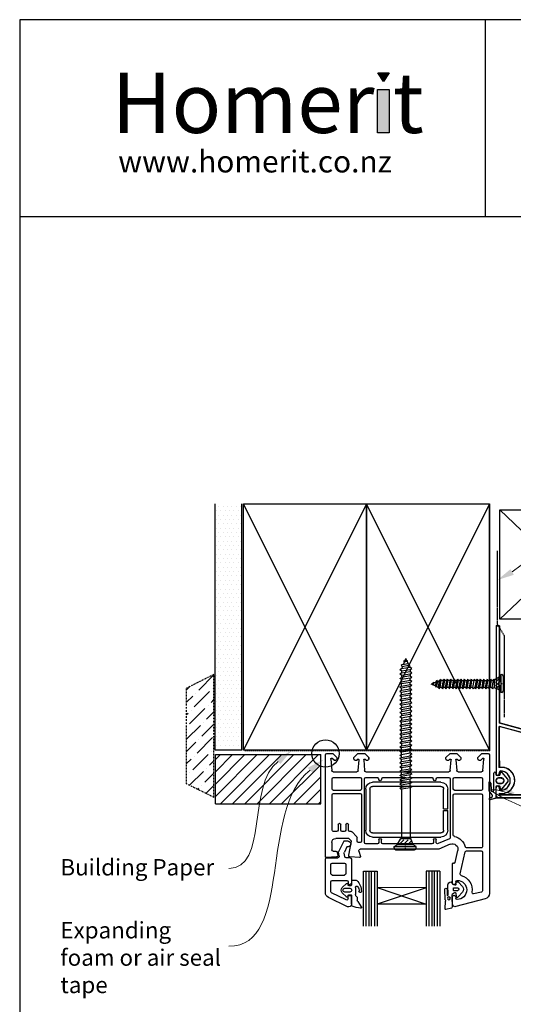
# Model space of a CAD drawing. Units: millimetres. Extents: x 491 to 4274, y 465 to 4314.
# Drawn here: x 2340 to 2520, y 1954 to 2314 of the extents above; entities that cross this region are included whole.
import ezdxf

# ---------------------------------------------------------------- set-up
doc = ezdxf.new("R2010")
doc.units = ezdxf.units.MM
doc.linetypes.add('DASHED', pattern=[0.75, 0.5, -0.25])
doc.linetypes.add('STRICHPUNKT', pattern=[1, 0.5, -0.25, 0, -0.25])
for name, color, linetype in [('Building', 1, 'Continuous'), ('DRAWING', 7, 'Continuous'), ('Homerit', 7, 'Continuous'), ('Homerit Annotation', 6, 'Continuous'), ('Homerit Flashing', 2, 'Continuous'), ('Homerit Installation', 3, 'Continuous'), ('Homerit Joinery', 7, 'Continuous')]:
    doc.layers.add(name, color=color, linetype=linetype)
doc.styles.add('ARIAL-BOLD', font='arialbd.ttf')
doc.styles.get("Standard").update_dxf_attribs({"font": 'arial.ttf'})

# ---------------------------------------------------------------- blocks, each defined once
blk = doc.blocks.new('Homerit H1 Flashing')
at = {"layer": 'Homerit Flashing', "color": 0}
for p, q in [((0, 63), (0, 8.89)), ((0, 63), (1.2, 63)), ((1.2, 63), (1.2, 42.45)), ((1.2, 42.45), (0.78, 41.85)), ((1.2, 41.24), (0.78, 41.85)), ((1.2, 41.24), (1.2, 27.41)), ((65, 10), (1.2, 27.41)), ((1.2, 11.18), (1.2, 26.16)), ((63.8, 9.09), (1.2, 26.16)), ((1.2, 13.61), (1.2, 11.04)), ((1.7, 11.18), (1.2, 11.18)), ((63.8, 1.2), (63.8, 9.09)), ((65, 10), (65, -5)), ((0, 0), (0, 3.79)), ((63.8, 0), (0, 0)), ((1.2, 1.7), (1.2, 1.2)), ((1.2, 1.2), (63.8, 1.2)), ((63.8, 0), (63.8, -5)), ((63.8, 0), (63.8, -5)), ((63.8, -5), (65, -5))]:
    blk.add_line(p, q, dxfattribs=at)
at = {"layer": 'Homerit Flashing', "color": 0, "linetype": 'Continuous'}
for p, q in [((1.2, 9.34), (1.2, 8.89)), ((1.2, 3.79), (1.2, 3.34))]:
    blk.add_line(p, q, dxfattribs=at)
at = {"layer": 'Homerit Flashing', "color": 0}
blk.add_arc((2.05, 6.41), 4.78, 259.7696, 94.1891, dxfattribs=at)
at = {"layer": 'Homerit Flashing', "color": 0, "linetype": 'Continuous'}
for centre, radius, start, end in [((0.6, 8.89), 0.6, 180, 0), ((1.7, 9.35), 0.5, 90, 180), ((1.7, 6.34), 3.5, 270, 90), ((0.6, 3.79), 0.6, 0, 180), ((1.7, 3.34), 0.5, 180, 270)]:
    blk.add_arc(centre, radius, start, end, dxfattribs=at)
blk = doc.blocks.new('PH_GRPBLK')
at = {"layer": 'DRAWING', "color": 0, "linetype": 'Continuous'}
blk.add_point((0, 0), dxfattribs=at)
blk = doc.blocks.new('Homerit H1 Flashing + Rubber')
at = {"layer": 'Homerit Flashing', "color": 0, "linetype": 'Continuous'}
for p, q in [((-64.36, 7.64), (-64.36, 10.92)), ((-62.56, 7.94), (-62.56, 14.09)), ((-61.86, 14.09), (-61.86, 13.64)), ((-61.56, 13.34), (-60.6, 13.34)), ((-59.86, 12.34), (-60.86, 12.34)), ((-60.31, 13.58), (-60.17, 14.21)), ((-59.65, 14.34), (-57.55, 11.86)), ((-57.55, 10.83), (-59.65, 8.35)), ((-63.18, 6.18), (-64.36, 7.64)), ((-63.76, 10.36), (-63.56, 7.94)), ((-61.86, 9.04), (-61.86, 6.18)), ((-60.6, 9.34), (-61.56, 9.34)), ((-60.86, 10.34), (-59.86, 10.34)), ((-60.17, 8.48), (-60.31, 9.11)), ((-64.18, 4.91), (-63.41, 5.27)), ((-61.51, 5.01), (-63.98, 4.35))]:
    blk.add_line(p, q, dxfattribs=at)
for centre, radius, start, end in [((-62.21, 14.09), 0.35, 0, 180), ((-59.88, 14.14), 0.3, 40.3588, 167.9994), ((-64.36, 10.32), 0.6, 3.9128, 90.0015), ((-61.56, 13.64), 0.3, 180, 270), ((-60.86, 11.34), 1, 90, 270), ((-60.6, 13.64), 0.3, 270, 347.9997), ((-59.86, 11.34), 1, 270, 90), ((-58.16, 11.34), 0.8, 319.6427, 40.3579), ((-63.06, 7.94), 0.5, 180, 0), ((-61.56, 9.04), 0.3, 90, 180), ((-60.6, 9.04), 0.3, 11.9976, 90), ((-59.88, 8.54), 0.3, 191.996, 319.6431), ((-64.06, 4.64), 0.3, 114.4699, 284.9964), ((-63.66, 5.81), 0.6, 294.4692, 37.5291), ((-60.86, 6.18), 1, 180, 234.3074), ((-61.56, 5.21), 0.2, 284.9956, 54.3072)]:
    blk.add_arc(centre, radius, start, end, dxfattribs=at)
at = {"layer": 'Homerit Flashing'}
blk.add_blockref('Homerit H1 Flashing', (-61.8, 5), dxfattribs=at)
at = {"layer": 'Homerit Flashing', "color": 0, "linetype": 'Continuous', "xscale": -1, "rotation": 90}
for p in [(-59.86, 12.34), (-59.86, 12.34), (-62.56, 7.94)]:
    blk.add_blockref('PH_GRPBLK', p, dxfattribs=at)
blk = doc.blocks.new('Head Cladding Brick Veneer')
at = {"layer": 'Building'}
for p, q in [((-19.5, 20), (22.5, 20)), ((-19.5, -20), (-19.5, 20)), ((-19.5, 20), (22.5, -20)), ((22.5, 20), (-19.5, -20)), ((22.5, -20), (22.5, 20)), ((23.17, -61.6), (23.17, 19.74)), ((38.16, 19.84), (38.17, -61.6)), ((22.5, -20), (-19.5, -20)), ((23.17, -61.6), (38.17, -61.6))]:
    blk.add_line(p, q, dxfattribs=at)
blk = doc.blocks.new('Homerit Screw 3')
at = {"layer": 'Homerit Installation'}
for p, q in [((-0.04, 68.01), (0.26, 68.77)), ((0.63, 67.99), (0.26, 68.77)), ((-1.31, 64.95), (-1.89, 64.59)), ((-0.91, 66.51), (-1.48, 66.16)), ((-0.91, 65.76), (-1.48, 66.16)), ((-0.94, 65.76), (-1.31, 64.94)), ((1.84, 65.49), (-1.31, 64.95)), ((-0.91, 66.51), (1.16, 66.93)), ((1.12, 66.16), (-0.91, 65.76)), ((0.09, 68.05), (-0.6, 67.73)), ((-0.21, 67.54), (-0.6, 67.73)), ((-0.58, 66.58), (-0.2, 67.53)), ((-0.21, 67.54), (0.98, 67.96)), ((0.09, 68.05), (0.98, 67.96)), ((1.16, 66.93), (0.72, 67.87)), ((1.12, 66.16), (1.74, 66.53)), ((1.16, 66.93), (1.74, 66.53)), ((1.44, 66.35), (1.88, 65.49)), ((2.42, 65.09), (1.84, 65.49)), ((1.84, 64.74), (2.42, 65.09)), ((-1.31, 64.19), (-1.89, 64.59)), ((-1.31, 63.38), (-1.89, 63.03)), ((-1.31, 62.63), (-1.89, 63.03)), ((-1.89, 61.46), (-1.31, 61.81)), ((-1.31, 61.06), (-1.89, 61.46)), ((-1.31, 64.19), (1.84, 64.74)), ((-1.31, 64.19), (-1.31, 63.38)), ((1.84, 63.92), (-1.31, 63.38)), ((-1.31, 62.63), (1.84, 63.17)), ((-1.31, 62.62), (-1.31, 61.81)), ((1.84, 62.36), (-1.31, 61.81)), ((1.84, 61.61), (-1.31, 61.06)), ((1.84, 64.73), (1.84, 63.92)), ((2.42, 63.52), (1.84, 63.92)), ((1.84, 63.17), (2.42, 63.52)), ((1.84, 63.17), (1.84, 62.36)), ((1.84, 62.36), (2.42, 61.96)), ((1.84, 61.61), (2.42, 61.96)), ((1.84, 60.8), (1.84, 61.61)), ((-1.89, 59.9), (-1.31, 60.25)), ((-1.89, 59.9), (-1.31, 59.5)), ((-1.89, 58.34), (-1.31, 58.69)), ((-1.89, 58.34), (-1.31, 57.94)), ((-1.31, 61.06), (-1.31, 60.25)), ((-1.31, 60.25), (1.84, 60.8)), ((1.84, 60.04), (-1.31, 59.5)), ((-1.31, 58.69), (-1.31, 59.5)), ((-1.31, 58.69), (1.84, 59.23)), ((1.84, 58.48), (-1.31, 57.94)), ((-1.31, 57.13), (-1.31, 57.94)), ((-1.31, 57.13), (1.84, 57.67)), ((2.42, 60.39), (1.84, 60.8)), ((2.42, 60.39), (1.84, 60.04)), ((1.84, 59.23), (1.84, 60.04)), ((2.42, 58.83), (1.84, 59.23)), ((2.42, 58.83), (1.84, 58.48)), ((1.84, 57.67), (1.84, 58.48)), ((2.42, 57.27), (1.84, 57.67)), ((-1.89, 56.78), (-1.31, 57.13)), ((-1.89, 56.78), (-1.31, 56.38)), ((-1.89, 55.22), (-1.31, 55.57)), ((-1.89, 55.22), (-1.31, 54.82)), ((-1.89, 53.65), (-1.31, 54.01)), ((1.84, 56.92), (-1.31, 56.38)), ((-1.31, 55.57), (-1.31, 56.38)), ((-1.31, 55.57), (1.84, 56.11)), ((1.84, 55.36), (-1.31, 54.82)), ((-1.31, 54.01), (-1.31, 54.82)), ((-1.31, 54.01), (1.84, 54.55)), ((2.42, 57.27), (1.84, 56.92)), ((1.84, 56.92), (1.84, 56.11)), ((2.42, 55.71), (1.84, 56.11)), ((2.42, 55.71), (1.84, 55.36)), ((1.84, 54.55), (1.84, 55.36)), ((2.42, 54.15), (1.84, 54.55)), ((2.42, 54.15), (1.84, 53.8)), ((-1.89, 53.65), (-1.31, 53.25)), ((-1.89, 52.09), (-1.31, 52.44)), ((-1.89, 52.09), (-1.31, 51.69)), ((-1.89, 50.53), (-1.31, 50.88)), ((-1.31, 50.13), (-1.89, 50.53)), ((1.84, 53.8), (-1.31, 53.25)), ((-1.31, 53.25), (-1.31, 52.44)), ((-1.31, 52.44), (1.84, 52.99)), ((1.84, 52.23), (-1.31, 51.69)), ((-1.31, 51.69), (-1.31, 50.88)), ((-1.31, 50.88), (1.84, 51.43)), ((-1.31, 50.13), (1.84, 50.67)), ((1.84, 53.8), (1.84, 52.99)), ((2.42, 52.59), (1.84, 52.99)), ((2.42, 52.59), (1.84, 52.23)), ((1.84, 51.43), (1.84, 52.23)), ((2.42, 51.02), (1.84, 51.43)), ((2.42, 51.02), (1.84, 50.67)), ((1.84, 50.67), (1.84, 49.86)), ((-1.31, 49.32), (-1.89, 48.96)), ((-1.31, 48.56), (-1.89, 48.96)), ((-1.89, 47.4), (-1.31, 47.75)), ((-1.31, 47), (-1.89, 47.4)), ((-1.31, 50.13), (-1.31, 49.32)), ((1.84, 49.86), (-1.31, 49.32)), ((-1.31, 48.56), (1.84, 49.11)), ((-1.31, 48.56), (-1.31, 47.75)), ((1.84, 48.29), (-1.31, 47.75)), ((1.84, 47.54), (-1.31, 47)), ((-1.31, 47), (-1.31, 46.19)), ((2.42, 49.46), (1.84, 49.86)), ((1.84, 49.11), (2.42, 49.46)), ((1.84, 49.1), (1.84, 48.29)), ((1.84, 48.29), (2.42, 47.89)), ((1.84, 47.54), (2.42, 47.89)), ((1.84, 46.73), (1.84, 47.54)), ((-1.89, 45.84), (-1.31, 46.19)), ((-1.89, 45.84), (-1.31, 45.44)), ((-1.89, 44.27), (-1.31, 44.63)), ((-1.89, 44.27), (-1.31, 43.87)), ((-1.31, 46.19), (1.84, 46.73)), ((1.84, 45.98), (-1.31, 45.44)), ((-1.31, 44.63), (-1.31, 45.44)), ((-1.31, 44.63), (1.84, 45.17)), ((1.84, 44.42), (-1.31, 43.87)), ((-1.31, 43.06), (-1.31, 43.87)), ((-1.31, 43.06), (1.84, 43.61)), ((2.42, 46.33), (1.84, 46.73)), ((2.42, 46.33), (1.84, 45.98)), ((1.84, 45.17), (1.84, 45.98)), ((2.42, 44.77), (1.84, 45.17)), ((2.42, 44.77), (1.84, 44.42)), ((1.84, 43.61), (1.84, 44.42)), ((2.42, 43.21), (1.84, 43.61)), ((2.42, 43.21), (1.84, 42.86)), ((-1.89, 42.71), (-1.31, 43.06)), ((-1.89, 42.71), (-1.31, 42.31)), ((-1.89, 41.15), (-1.31, 41.5)), ((-1.89, 41.15), (-1.31, 40.75)), ((-1.89, 39.59), (-1.31, 39.94)), ((1.84, 42.86), (-1.31, 42.31)), ((-1.31, 41.5), (-1.31, 42.31)), ((-1.31, 41.5), (1.84, 42.05)), ((1.84, 41.29), (-1.31, 40.75)), ((-1.31, 39.94), (-1.31, 40.75)), ((-1.31, 39.94), (1.84, 40.48)), ((1.84, 39.73), (-1.31, 39.19)), ((1.84, 42.86), (1.84, 42.05)), ((2.42, 41.65), (1.84, 42.05)), ((2.42, 41.65), (1.84, 41.29)), ((1.84, 40.48), (1.84, 41.29)), ((2.42, 40.08), (1.84, 40.48)), ((2.42, 40.08), (1.84, 39.73)), ((1.84, 39.73), (1.84, 38.92)), ((-1.89, 39.59), (-1.31, 39.19)), ((-1.89, 38.03), (-1.31, 38.38)), ((-1.89, 38.03), (-1.31, 37.63)), ((-1.89, 36.47), (-1.31, 36.82)), ((-1.89, 36.47), (-1.31, 36.07)), ((-1.31, 39.19), (-1.31, 38.38)), ((-1.31, 38.38), (1.84, 38.92)), ((1.84, 38.17), (-1.31, 37.63)), ((-1.31, 37.63), (-1.31, 36.82)), ((-1.31, 36.82), (1.84, 37.36)), ((1.84, 36.61), (-1.31, 36.07)), ((-1.31, 35.26), (-1.31, 36.07)), ((2.42, 38.52), (1.84, 38.92)), ((2.42, 38.52), (1.84, 38.17)), ((1.84, 37.36), (1.84, 38.17)), ((2.42, 36.96), (1.84, 37.36)), ((2.42, 36.96), (1.84, 36.61)), ((1.84, 36.61), (1.84, 35.8)), ((-1.89, 34.9), (-1.31, 35.26)), ((-1.89, 34.9), (-1.31, 34.5)), ((-1.89, 33.34), (-1.31, 33.69)), ((-1.31, 33.17), (-1.89, 33.34)), ((-1.89, 32.27), (-1.31, 32.62)), ((-1.31, 35.26), (1.84, 35.8)), ((1.84, 35.05), (-1.31, 34.5)), ((-1.31, 33.69), (-1.31, 34.5)), ((-1.31, 33.69), (1.84, 34.24)), ((-1.31, 32.62), (-1.31, 33.17)), ((-1.31, 32.62), (1.84, 33.17)), ((1.84, 32.41), (-1.31, 31.87)), ((2.42, 35.4), (1.84, 35.8)), ((2.42, 35.4), (1.84, 35.05)), ((1.84, 34.24), (1.84, 35.05)), ((2.42, 33.84), (1.84, 34.24)), ((2.42, 33.84), (1.84, 33.49)), ((1.85, 33.21), (1.84, 33.49)), ((2.42, 32.76), (1.84, 33.17)), ((2.42, 32.76), (1.84, 32.41)), ((1.84, 31.6), (1.84, 32.41)), ((-1.89, 32.27), (-1.31, 31.87)), ((-1.89, 30.71), (-1.31, 31.06)), ((-1.89, 30.71), (-1.31, 30.31)), ((-1.89, 29.15), (-1.31, 29.5)), ((-1.89, 29.15), (-1.31, 28.75)), ((-1.31, 31.06), (-1.31, 31.87)), ((-1.31, 31.06), (1.84, 31.6)), ((1.84, 30.85), (-1.31, 30.31)), ((-1.31, 30.31), (-1.31, 29.5)), ((-1.31, 29.5), (1.84, 30.04)), ((1.84, 29.29), (-1.31, 28.75)), ((2.42, 31.2), (1.84, 31.6)), ((2.42, 31.2), (1.84, 30.85)), ((1.84, 30.85), (1.84, 30.04)), ((2.42, 29.64), (1.84, 30.04)), ((2.42, 29.64), (1.84, 29.29)), ((1.84, 28.48), (1.84, 29.29)), ((-1.89, 27.59), (-1.31, 27.94)), ((-1.89, 27.59), (-1.31, 27.19)), ((-1.89, 26.02), (-1.31, 26.38)), ((-1.31, 25.62), (-1.89, 26.02)), ((-1.31, 28.75), (-1.31, 27.94)), ((-1.31, 27.94), (1.84, 28.48)), ((1.84, 27.73), (-1.31, 27.19)), ((-1.31, 26.38), (-1.31, 27.19)), ((-1.31, 26.38), (1.84, 26.92)), ((1.84, 26.17), (-1.31, 25.62)), ((-1.31, 25.62), (-1.31, 24.81)), ((-1.31, 24.81), (1.84, 25.36)), ((2.42, 28.08), (1.84, 28.48)), ((2.42, 28.08), (1.84, 27.73)), ((1.84, 27.73), (1.84, 26.92)), ((2.42, 26.52), (1.84, 26.92)), ((2.42, 26.52), (1.84, 26.17)), ((1.84, 25.36), (1.84, 26.17)), ((2.42, 24.96), (1.84, 25.36)), ((-1.89, 24.46), (-1.31, 24.81)), ((-1.89, 24.46), (-1.31, 24.06)), ((-1.89, 22.9), (-1.31, 23.25)), ((-1.89, 22.9), (-1.31, 22.5)), ((-1.89, 21.34), (-1.31, 21.69)), ((1.84, 24.6), (-1.31, 24.06)), ((-1.31, 23.25), (-1.31, 24.06)), ((-1.31, 23.25), (1.84, 23.79)), ((1.84, 23.04), (-1.31, 22.5)), ((-1.31, 21.69), (-1.31, 22.5)), ((-1.31, 21.69), (1.84, 22.23)), ((2.42, 24.96), (1.84, 24.6)), ((1.84, 23.79), (1.84, 24.6)), ((2.42, 23.39), (1.84, 23.79)), ((2.42, 23.39), (1.84, 23.04)), ((1.84, 22.23), (1.84, 23.04)), ((2.42, 21.83), (1.84, 22.23)), ((2.42, 21.83), (1.84, 21.48)), ((-1.89, 21.34), (-1.31, 20.94)), ((1.84, 21.48), (-1.31, 20.94)), ((-1.31, 20.94), (-1.31, 2.96)), ((1.84, 21.48), (1.84, 2.96)), ((-4.02, 0), (-2.89, 0.65)), ((-4.02, 0), (4.08, 0)), ((-4.02, -0.48), (-4.02, 0)), ((-2.89, 0.65), (-1.53, 2.96)), ((2.96, 0.65), (-2.89, 0.65)), ((-0.48, 2.44), (-1.92, 1)), ((-1.53, 2.96), (2.07, 2.96)), ((1.11, 2.44), (-0.33, 1)), ((2.39, 2.12), (1.26, 1)), ((1.85, 2.96), (1.84, 3.23)), ((2.96, 0.65), (2.07, 2.96)), ((4.08, 0), (2.96, 0.65)), ((-3.35, -1.16), (0.03, -1.16)), ((0.03, -1.16), (3.4, -1.16)), ((4.08, -0.48), (4.08, 0))]:
    blk.add_line(p, q, dxfattribs=at)
at = {"layer": 'Homerit Installation', "linetype": 'STRICHPUNKT'}
blk.add_line((0, 1.39), (0, -1.16), dxfattribs=at)
at = {"layer": 'Homerit Installation'}
for centre, start, end in [((-3.35, -0.49), 180, 270), ((3.4, -0.49), 270, 0)]:
    blk.add_arc(centre, 0.675, start, end, dxfattribs=at)
blk = doc.blocks.new('Jambliner Head Awning Window no RAB')
at = {"layer": 'Building'}
h = blk.add_hatch(dxfattribs=at)
h.set_pattern_fill('ANSI31', color=256)
h.set_pattern_definition([(45, (-1239.4657, 530.363), (-2.245064, 2.245064), [])])
h.paths.add_polyline_path([(28.28, -0.43), (27.62, -0.43), (-10.23, -0.43), (-10.23, -18.38), (28.28, -18.44)])
at = {"layer": 'Building', "ltscale": 10}
blk.add_line((-10.23, -18.43), (-10.23, -0.43), dxfattribs=at)
at = {"layer": 'Building'}
for p, q in [((-10.23, -0.43), (28.28, -0.43)), ((28.28, -18.44), (28.28, -0.42)), ((-10.23, -18.38), (28.28, -18.44))]:
    blk.add_line(p, q, dxfattribs=at)
blk = doc.blocks.new('Head Awning Jamb + Install no RAB')
at = {"layer": 'Homerit Installation', "linetype": 'DASHED', "lineweight": 25, "ltscale": 0.5}
for p, q in [((25.45, 0.96), (25.45, 27.96)), ((27.92, -3.04), (25.45, 0.96)), ((27.92, -3.04), (27.92, -33.04))]:
    blk.add_line(p, q, dxfattribs=at)
at = {"layer": 'Homerit Installation'}
blk.add_circle((-37.5, -46.25), 5, dxfattribs=at)
for name, p in [('Homerit Screw 3', (-8.33, -80.25)), ('Jambliner Head Awning Window no RAB', (-67.5, -46.2))]:
    blk.add_blockref(name, p)
blk = doc.blocks.new('Screw 2')
at = {"layer": 'Homerit Installation'}
for p, q in [((-2.676534, 0), (2.723472, 0)), ((-3.216534, -0.54), (-3.215913, -0.924719)), ((-3.215293, -0.929047), (3.26473, -0.929037)), ((-3.215293, -0.929047), (-2.315293, -1.448657)), ((-2.315293, -1.448657), (-1.227426, -3.29516)), ((2.364707, -1.448657), (-2.315293, -1.448657)), ((-0.383979, -2.878002), (-1.535979, -1.726002)), ((-1.227426, -3.29516), (-1.511678, -3.399252)), ((-1.511678, -3.399252), (-1.048581, -3.680062)), ((-1.227426, -3.29516), (1.652574, -3.29516)), ((0.888813, -2.878002), (-0.263187, -1.726002)), ((1.910356, -2.626752), (1.009605, -1.726002)), ((1.483725, -3.29516), (1.471419, -3.513399)), ((1.934514, -3.794211), (1.471419, -3.513399)), ((2.364707, -1.448657), (1.652574, -3.29516)), ((3.26473, -0.929037), (2.364707, -1.448657)), ((3.264712, -0.548657), (3.26473, -0.929037)), ((-1.511678, -4.648684), (-1.048581, -4.328058)), ((-1.511678, -4.648684), (-1.048581, -4.929494)), ((-1.511678, -5.898114), (-1.048581, -5.57749)), ((-1.511678, -5.898114), (-1.048581, -6.178924)), ((-1.511678, -7.147523), (-1.048581, -6.826898)), ((-1.511678, -7.147523), (-1.048581, -7.428335)), ((-1.048581, -3.680062), (-1.048581, -4.328058)), ((-1.048581, -3.680062), (1.471419, -4.114835)), ((1.471419, -4.762831), (-1.048581, -4.328058)), ((-1.048581, -4.929494), (-1.048581, -5.57749)), ((-1.048581, -4.929494), (1.471419, -5.364267)), ((1.471419, -6.012263), (-1.048581, -5.57749)), ((-1.048581, -6.826898), (-1.048581, -6.178924)), ((-1.048581, -6.178924), (1.471419, -6.613698)), ((1.471419, -7.261672), (-1.048581, -6.826898)), ((1.934514, -3.794211), (1.471419, -4.114835)), ((1.471419, -4.114835), (1.471419, -4.762831)), ((1.934514, -5.043641), (1.471419, -4.762831)), ((1.934514, -5.043641), (1.471419, -5.364267)), ((1.471419, -6.012263), (1.471419, -5.364267)), ((1.934514, -6.293073), (1.471419, -6.012263)), ((1.934514, -6.293073), (1.471419, -6.613698)), ((1.471419, -6.613698), (1.471419, -7.261672)), ((-1.511678, -8.396955), (-1.048581, -8.07633)), ((-1.511678, -8.396955), (-1.048581, -8.677765)), ((-1.511678, -9.646364), (-1.048581, -9.325739)), ((-1.511678, -9.646364), (-1.048581, -9.927174)), ((-1.048581, -10.367925), (-1.511675, -10.503452)), ((-1.511675, -10.503452), (-1.048579, -10.784262)), ((-1.048581, -8.07633), (-1.048581, -7.428335)), ((-1.048581, -7.428335), (1.471419, -7.863107)), ((1.471419, -8.511102), (-1.048581, -8.07633)), ((-1.048581, -8.677765), (-1.048581, -9.325739)), ((-1.048581, -8.677765), (1.471419, -9.112538)), ((1.471419, -9.760512), (-1.048581, -9.325739)), ((-1.048581, -9.927174), (-1.048581, -10.367925)), ((-1.048581, -9.927174), (1.471419, -10.361969)), ((-1.048579, -10.784262), (-1.048579, -11.432258)), ((-1.048579, -10.784262), (1.471421, -11.219036)), ((1.934514, -7.542482), (1.471419, -7.261672)), ((1.934514, -7.542482), (1.471419, -7.863107)), ((1.471419, -8.511102), (1.471419, -7.863107)), ((1.934514, -8.791914), (1.471419, -8.511102)), ((1.934514, -8.791914), (1.471419, -9.112538)), ((1.471419, -9.112538), (1.471419, -9.760512)), ((1.934514, -10.041323), (1.471419, -9.760512)), ((1.934514, -10.041323), (1.471419, -10.361969)), ((1.483727, -10.39936), (1.471421, -10.617599)), ((1.934517, -10.898411), (1.471421, -10.617599)), ((-1.511675, -11.752884), (-1.048579, -11.432258)), ((-1.511675, -11.752884), (-1.048579, -12.033694)), ((-1.511675, -13.002314), (-1.048579, -12.68169)), ((-1.511675, -13.002314), (-1.048579, -13.283124)), ((-1.511675, -14.251723), (-1.048579, -13.931098)), ((-1.511675, -14.251723), (-1.048579, -14.532535)), ((1.471421, -11.867031), (-1.048579, -11.432258)), ((-1.048579, -12.033694), (-1.048579, -12.68169)), ((-1.048579, -12.033694), (1.471421, -12.468467)), ((1.471421, -13.116463), (-1.048579, -12.68169)), ((-1.048579, -13.931098), (-1.048579, -13.283124)), ((-1.048579, -13.283124), (1.471421, -13.717898)), ((1.471421, -14.365872), (-1.048579, -13.931098)), ((1.934517, -10.898411), (1.471421, -11.219036)), ((1.471421, -11.219036), (1.471421, -11.867031)), ((1.934517, -12.147841), (1.471421, -11.867031)), ((1.934517, -12.147841), (1.471421, -12.468467)), ((1.471421, -13.116463), (1.471421, -12.468467)), ((1.934517, -13.397273), (1.471421, -13.116463)), ((1.934517, -13.397273), (1.471421, -13.717898)), ((1.471421, -13.717898), (1.471421, -14.365872)), ((1.934517, -14.646682), (1.471421, -14.365872)), ((-1.511675, -15.501155), (-1.048579, -15.18053)), ((-1.511675, -15.501155), (-1.048579, -15.781965)), ((-1.511675, -16.750566), (-1.048579, -16.429941)), ((-1.511675, -16.750566), (-1.048579, -17.031376)), ((-1.511675, -17.999977), (-1.048579, -17.679352)), ((-1.048579, -15.18053), (-1.048579, -14.532535)), ((-1.048579, -14.532535), (1.471421, -14.967307)), ((1.471421, -15.615302), (-1.048579, -15.18053)), ((-1.048579, -15.781965), (-1.048579, -16.429939)), ((-1.048579, -15.781965), (1.471421, -16.216738)), ((1.471421, -16.864713), (-1.048579, -16.429939)), ((-1.048579, -17.031376), (-1.048579, -17.67935)), ((-1.048579, -17.031376), (1.471421, -17.466149)), ((1.471421, -18.114124), (-1.048579, -17.67935)), ((1.934517, -14.646682), (1.471421, -14.967307)), ((1.471421, -15.615302), (1.471421, -14.967307)), ((1.934517, -15.896114), (1.471421, -15.615302)), ((1.934517, -15.896114), (1.471421, -16.216738)), ((1.471421, -16.216738), (1.471421, -16.864713)), ((1.934517, -17.145525), (1.471421, -16.864713)), ((1.934517, -17.145525), (1.471421, -17.466149)), ((1.471421, -17.466149), (1.471421, -18.114124)), ((-1.511675, -17.999977), (-1.048579, -18.280787)), ((-1.511675, -19.249388), (-1.048579, -18.928763)), ((-1.511675, -19.249388), (-1.048579, -19.530198)), ((-1.511675, -20.498799), (-1.048579, -20.178174)), ((-1.511675, -20.498799), (-1.048579, -20.779609)), ((-1.511675, -21.74821), (-1.048579, -21.427585)), ((-1.048579, -18.280787), (-1.048579, -18.928761)), ((-1.048579, -18.280787), (1.471421, -18.71556)), ((1.471421, -19.363535), (-1.048579, -18.928761)), ((-1.048579, -19.530198), (-1.048579, -20.178172)), ((-1.048579, -19.530198), (1.471421, -19.964971)), ((1.471421, -20.612946), (-1.048579, -20.178172)), ((-1.048579, -20.779609), (-1.048579, -21.427583)), ((-1.048579, -20.779609), (1.471421, -21.214382)), ((1.471421, -21.862357), (-1.048579, -21.427583)), ((1.934517, -18.394936), (1.471421, -18.114124)), ((1.934517, -18.394936), (1.471421, -18.71556)), ((1.471421, -18.71556), (1.471421, -19.363535)), ((1.934517, -19.644347), (1.471421, -19.363535)), ((1.934517, -19.644347), (1.471421, -19.964971)), ((1.471421, -19.964971), (1.471421, -20.612946)), ((1.934517, -20.893758), (1.471421, -20.612946)), ((1.934517, -20.893758), (1.471421, -21.214382)), ((1.471421, -21.214382), (1.471421, -21.862357)), ((-1.511675, -21.74821), (-1.048579, -22.02902)), ((-1.511675, -22.997619), (-1.048579, -22.676994)), ((-1.511675, -22.997619), (-1.048579, -23.278429)), ((-0.753354, -23.933456), (-1.21645, -24.254081)), ((-0.753354, -24.534891), (-1.21645, -24.254081)), ((-1.048579, -22.02902), (-1.048579, -22.676994)), ((-1.048579, -22.02902), (1.471421, -22.463793)), ((1.471421, -23.111768), (-1.048579, -22.676994)), ((-1.048579, -23.278429), (1.471421, -23.713224)), ((-0.753354, -23.933456), (-1.048579, -23.278429)), ((1.471444, -23.71685), (-1.048556, -23.282076)), ((0.863372, -24.249356), (-0.753354, -23.933456)), ((-0.753354, -24.534891), (0.895765, -24.87037)), ((-0.490671, -24.588307), (-0.185515, -25.34878)), ((0.895765, -24.87037), (0.547317, -25.617857)), ((0.863372, -24.249356), (1.358861, -24.549744)), ((0.895765, -24.87037), (1.358861, -24.549744)), ((1.126253, -24.40868), (1.471444, -23.71685)), ((1.934517, -22.143169), (1.471421, -21.862357)), ((1.934517, -22.143169), (1.471421, -22.463793)), ((1.471421, -22.463793), (1.471421, -23.111768)), ((1.934517, -23.392578), (1.471421, -23.111768)), ((1.934517, -23.392578), (1.471421, -23.713224)), ((-0.197396, -25.35467), (-0.510589, -25.51072)), ((0.040183, -25.766942), (-0.510589, -25.51072)), ((-0.197396, -25.35467), (0.754668, -25.691159)), ((-0.031091, -25.733786), (0.211444, -26.33845)), ((0.040183, -25.766942), (0.754668, -25.691159)), ((0.500603, -25.718097), (0.211444, -26.33845))]:
    blk.add_line(p, q, dxfattribs=at)
at = {"layer": 'Homerit Installation', "linetype": 'STRICHPUNKT'}
blk.add_line((0, -2.042759), (0, 0), dxfattribs=at)
at = {"layer": 'Homerit Installation'}
for centre, start, end in [((-2.676534, -0.54), 90, 180), ((2.723472, -0.54), 0, 90)]:
    blk.add_arc(centre, 0.54, start, end, dxfattribs=at)
blk = doc.blocks.new('Head Structure Brick Veneer no RAB')
at = {"layer": 'Building'}
h = blk.add_hatch(dxfattribs=at)
h.set_pattern_fill('DOTS', color=256)
h.set_pattern_definition([(0, (-1306.9657, 485.3631), (0.79375, 1.5875), [0, -1.5875])])
h.paths.add_polyline_path([(-68.08, 45.01), (-77.9, 45.01), (-77.9, -44.99), (-68.08, -44.99)])
h = blk.add_hatch(dxfattribs=at)
h.set_pattern_fill('ANSI36', color=256)
h.set_pattern_definition([(45, (-1306.9657, 485.363), (1.683798, 6.173926), [7.9375, -1.5875, 0, -1.5875])])
h.paths.add_polyline_path([(-88.28, -57.33), (-78.28, -62.33), (-78.28, -17.33), (-88.28, -22.33)])
for p, q in [((-77.9, -44.99), (-77.9, 45.01)), ((-68.08, -44.99), (-68.08, 45.01)), ((-67.5, -45), (-67.5, 45)), ((-67.5, 45), (-22.5, 45)), ((-22.5, -45), (-67.5, 45)), ((-22.5, 45), (-67.5, -45)), ((-22.5, -45), (-22.5, 45)), ((-22.5, 45), (22.5, 45)), ((22.5, -45), (-22.5, 45)), ((22.5, 45), (-22.5, -45)), ((-22.5, 45), (-22.5, -45)), ((22.5, -45), (22.5, 45)), ((22.5, 45), (22.5, -45)), ((-68.08, -44.99), (-77.9, -44.99)), ((-22.5, -45), (-67.5, -45)), ((22.5, -45), (-22.5, -45))]:
    blk.add_line(p, q, dxfattribs=at)
at = {"layer": 'Building', "linetype": 'STRICHPUNKT'}
for p, q in [((-78.28, -17.33), (-88.28, -22.33)), ((-78.28, -62.33), (-78.28, -17.33)), ((-88.28, -57.33), (-88.28, -22.33)), ((-78.28, -62.33), (-88.28, -57.33))]:
    blk.add_line(p, q, dxfattribs=at)
at = {"layer": 'Homerit Installation', "linetype": 'DASHED', "lineweight": 15}
for q in [(22.7, 44.9), (-67.3, -45.2)]:
    blk.add_line((22.7, -45.2), q, dxfattribs=at)
at = {"rotation": 270}
blk.add_blockref('Screw 2', (27.57, -20.62), dxfattribs=at)
blk = doc.blocks.new('Head Label Brick Veneer No RAB')
at = {"layer": 'Homerit Annotation', "color": 6, "linetype": 'ByBlock', "lineweight": 13}
for points, start_tangent, end_tangent in [([(30.83, 20.13), (154.51, 68.9)], (0.796095, 0.605171), (1, 0)), ([(31.29, -61.18), (154.51, -92.36)], (-1.89385, 0.573952), (76.698413, 21.714286))]:
    blk.add_spline(points, degree=3, dxfattribs=dict(at, start_tangent=start_tangent, end_tangent=end_tangent))
at = {"layer": 'Homerit Annotation', "lineweight": 13, "start_tangent": (-0.796095, -0.605171), "end_tangent": (-1, 0)}
for points in [[(-54.83, -49.16), (-72.85, -88.28)], [(-43.12, -52.33), (-72.85, -116.71)]]:
    blk.add_spline(points, degree=3, dxfattribs=at)
at = {"layer": 'Homerit Annotation', "color": 6, "lineweight": 5}
for points in [[(30.2, 21.16), (25.45, 17.17), (31.45, 19.11)], [(30.86, -61.87), (26.14, -57.88), (31.71, -60.5)]]:
    blk.add_solid(points, dxfattribs=at)
at = {"layer": 'Homerit Annotation', "lineweight": 5}
for points in [[(-53.96, -50.03), (-49.92, -45.2), (-55.7, -48.29)], [(-42.25, -53.2), (-38.2, -48.37), (-43.99, -51.46)]]:
    blk.add_solid(points, dxfattribs=at)
at = {"layer": 'Homerit Annotation', "char_height": 8, "width": 61.325, "attachment_point": 1}
for s, insert in [('{\\H0.75x;Building Paper}', (-134.49, -84.81)), ('{\\H0.75x;\\fArial|b0|i0|c0|p34;Expanding foam or air seal tape}', (-134.49, -107.82))]:
    blk.add_mtext(s, dxfattribs=dict(at, insert=insert))
blk = doc.blocks.new('101.719 T&T Window COEX60')
at = {"layer": 'Homerit Joinery', "color": 0}
for p, q in [((-330.2, 1397.1), (-330.2, 1331)), ((-25, 1348.4), (-297.8, 1421.5)), ((-299.7, 1331), (-299.7, 1342.4)), ((-60.2, 1286.2), (-133.8, 1303)), ((12.7, 1299.3), (12.7, 1299.3)), ((12.7, 12.7), (12.7, 1299.3)), ((-330.2, 1201.5), (-330.2, 1023.8)), ((-299.7, 1190), (-299.7, 1201.5)), ((-50.8, 915.7), (-50.8, 1274)), ((-258.1, 1116.8), (-211.7, 912.8)), ((-320.6, 1016.3), (-316.1, 1017.5)), ((-306.7, 1011.9), (-280.7, 900.6)), ((-306.7, 1011.9), (-306.7, 1011.9)), ((-1511.3, 957.6), (-1511.3, 12.7)), ((-1409, 960.3), (-1503.3, 965.2)), ((-1402.1, 917.3), (-1397.2, 945.4)), ((-1295.1, 945), (-1268.2, 812.7)), ((-1194.2, 965.2), (-1283.4, 960.3)), ((-1200, 905), (-1186.4, 955.6)), ((-1452.9, 825.5), (-1452.9, 894.1)), ((-1440.2, 906.8), (-1414.7, 906.8)), ((-1188.5, 825.5), (-1204.5, 825.5)), ((-457.2, 889), (-1187.7, 889)), ((-1148.1, 825.5), (-1148.1, 233.7)), ((-1028.7, 838.2), (-1135.4, 838.2)), ((-1016, 800.1), (-1016, 825.5)), ((-990.6, 825.5), (-990.6, 800.1)), ((-520.7, 838.2), (-977.9, 838.2)), ((-508, 800.1), (-508, 825.5)), ((-482.6, 824.1), (-482.6, 800.1)), ((-358.1, 791.4), (-464.8, 835.7)), ((-350.5, 842.4), (-457.2, 889)), ((-350.5, 842.4), (-350.5, 842.4)), ((-199.4, 903), (-63.5, 903)), ((-63.5, 875), (-199.4, 875)), ((-50.8, 387.3), (-50.8, 862.3)), ((-1293.6, 787.4), (-1414.8, 787.4)), ((-1268.2, 812.7), (-1293.6, 787.4)), ((-1220.9, 770.1), (-1263.4, 727.6)), ((-1217.2, 812.8), (-1217.2, 779.1)), ((-1176, 382.2), (-1175.8, 812.8)), ((-350.5, 233.7), (-350.5, 779.8)), ((-322.6, 756.8), (-322.6, 387.3)), ((-1447.6, 711.2), (-1447.8, 382.3)), ((-1407, 723.9), (-1434.9, 723.9)), ((-1394.3, 660.3), (-1394.3, 711.2)), ((-1368.9, 711.2), (-1368.9, 660.3)), ((-1335.8, 723.9), (-1356.2, 723.9)), ((-1323.1, 711.1), (-1323.1, 711.3)), ((-1323.1, 660.3), (-1323.1, 711.1)), ((-1297.7, 711.2), (-1297.7, 660.3)), ((-1272.3, 723.9), (-1285, 723.9)), ((-1435.1, 369.6), (-1188.7, 369.6)), ((-309.9, 374.6), (-63.5, 374.6)), ((-1447.8, 329), (-1447.8, 233.7)), ((-1188.7, 341.7), (-1435.1, 341.7)), ((-1176, 233.7), (-1176, 329)), ((-322.6, 328.9), (-322.6, 233.7)), ((-63.5, 341.6), (-309.9, 341.6)), ((-50.8, 233.7), (-50.8, 328.9)), ((-1435.1, 221), (-1188.7, 221)), ((-1135.4, 221), (-1033, 221)), ((-973.6, 221), (-777, 221)), ((-721.6, 221), (-525, 221)), ((-465.6, 221), (-363.2, 221)), ((-309.9, 221), (-63.5, 221)), ((-1460.5, 51.6), (-1451.1, 158.6)), ((-1438.5, 170.2), (-1220.2, 170.2)), ((-1207.5, 158.6), (-1198.9, 59.7)), ((-1155.8, 59.1), (-1147.1, 158.6)), ((-1134.4, 170.2), (-1132.8, 170.2)), ((-1132.8, 170.2), (-756.9, 170.2)), ((-756.9, 170.2), (-749.3, 177.8)), ((-749.3, 177.8), (-741.7, 170.2)), ((-741.7, 170.2), (-365.8, 170.2)), ((-365.8, 170.2), (-364.2, 170.2)), ((-351.5, 158.6), (-342.8, 59.1)), ((-299.8, 58.4), (-291.1, 158.6)), ((-278.4, 170.2), (-60.1, 170.2)), ((-47.5, 158.6), (-38.1, 51.6)), ((-1498.6, 0), (-1442.7, 0)), ((-1431, 62), (-1447.5, 45.5)), ((-1442.7, 0), (-1404.6, 38.1)), ((-1417.3, 63.5), (-1427.4, 63.5)), ((-1404.6, 38.1), (-1404.6, 50.8)), ((-1247.1, 50.8), (-1247.1, 38.1)), ((-1247.1, 38.1), (-1209, 0)), ((-1224.4, 63.5), (-1234.4, 63.5)), ((-1211.8, 53), (-1220.8, 62)), ((-1209, 0), (-1145.5, 0)), ((-1145.5, 0), (-1107.4, 38.1)), ((-1133.8, 62), (-1142.8, 53)), ((-1120.1, 63.5), (-1130.2, 63.5)), ((-1107.4, 38.1), (-1107.4, 50.8)), ((-1107.4, 50.8), (-1107.4, 38.1)), ((-1107.4, 38.1), (-1107.4, 50.8)), ((-391.2, 50.8), (-391.2, 38.1)), ((-391.2, 38.1), (-353.1, 0)), ((-368.4, 63.5), (-378.5, 63.5)), ((-355.8, 53), (-364.8, 62)), ((-289.6, 0), (-251.5, 38.1)), ((-277.8, 62), (-286.8, 53)), ((-264.2, 63.5), (-274.2, 63.5)), ((-251.5, 38.1), (-251.5, 50.8)), ((-94, 50.8), (-94, 38.1)), ((-94, 38.1), (-55.9, 0)), ((-71.2, 63.5), (-81.3, 63.5)), ((-51.1, 45.5), (-67.6, 62)), ((-353.1, 0), (-289.6, 0)), ((-55.9, 0), (0, 0))]:
    blk.add_line(p, q, dxfattribs=at)
at = {"layer": 'Homerit Joinery'}
for p, q in [((-1073.3, 775), (-438.3, 775)), ((-1073.3, 736.9), (-438.3, 736.9)), ((-1136.8, 330.5), (-1136.8, 711.5)), ((-1098.7, 330.5), (-1098.7, 711.5)), ((-412.9, 711.5), (-412.9, 527.3)), ((-374.8, 711.5), (-374.8, 527.3)), ((-412.9, 527.3), (-374.8, 527.3)), ((-412.9, 514.6), (-412.9, 330.5)), ((-412.9, 514.6), (-374.8, 514.6)), ((-374.8, 514.6), (-374.8, 330.5)), ((-438.3, 305.1), (-1073.3, 305.1)), ((-438.3, 267), (-1073.3, 267))]:
    blk.add_line(p, q, dxfattribs=at)
at = {"layer": 'Homerit Joinery', "color": 0}
for centre, radius, start, end in [((-304.8, 1397.1), 25.4, 73.94941, 180), ((-315, 1331), 15.2, 180, 0), ((-287, 1342.4), 12.7, 90, 180), ((-287, 1266.2), 88.9, 270, 90), ((-287, 1266.2), 139.7, 285.74398, 9.21909), ((-136.6, 1290.7), 12.7, 77.1239, 189.21909), ((-63.5, 1274), 12.7, 359.99999, 75.00165), ((-38.1, 1299.3), 50.8, 359.99825, 75.00124), ((-315, 1201.5), 15.2, 0, 180), ((-287, 1190), 12.7, 180, 270), ((-245.7, 1119.6), 12.7, 105.74398, 192.7932), ((-322.6, 1023.6), 7.62, 178.85251, 285.02303), ((-314.1, 1010.1), 7.62, 13.14915, 104.99146), ((-1503.7, 957.6), 7.62, 87, 180), ((-1414.7, 919.5), 12.7, 270, 350), ((-1409.7, 947.6), 12.7, 350, 87), ((-1282.7, 947.6), 12.7, 93.17056, 191.5), ((-1193.8, 957.6), 7.62, 345, 93.17056), ((-63.5, 915.7), 12.7, 270, 359.99999), ((-1440.2, 894.1), 12.7, 90, 180), ((-1414.8, 825.5), 38.1, 180, 270), ((-1204.5, 812.8), 12.7, 90, 180), ((-1187.7, 901.7), 12.7, 165, 270), ((-1188.5, 812.8), 12.7, 0, 90), ((-1135.4, 825.5), 12.7, 90, 180), ((-1028.7, 825.5), 12.7, 0, 90), ((-977.9, 825.5), 12.7, 90, 180), ((-520.7, 825.5), 12.7, 0, 90), ((-469.9, 824.1), 12.7, 66.42175, 180), ((-330.2, 889), 50.8, 246.42098, 13.14481), ((-341.5, 900.5), 134.5, 282.55271, 344.82295), ((-199.4, 915.7), 12.7, 193.14388, 270), ((-199.4, 862.3), 12.7, 90, 166.35842), ((-63.5, 862.3), 12.7, 359.99999, 90), ((-1229.9, 779.1), 12.7, 315, 0), ((-1003.3, 800.1), 12.7, 180, 0), ((-495.3, 800.1), 12.7, 180, 0), ((-363.2, 779.8), 12.7, 0, 66.42175), ((-309.9, 756.8), 12.7, 100.8743, 180), ((-1434.9, 711.2), 12.7, 90, 180.0002), ((-1407, 711.2), 12.7, 0, 90), ((-1381.6, 660.3), 12.7, 180, 0), ((-1356.2, 711.2), 12.7, 90, 180), ((-1335.8, 711.2), 12.7, 0.25134, 90), ((-1310.4, 660.3), 12.7, 180, 0), ((-1285, 711.2), 12.7, 90, 180), ((-1272.3, 736.6), 12.7, 270, 315), ((-1435.1, 382.3), 12.7, 180.0002, 270), ((-1188.7, 382.3), 12.7, 270, 359.22938), ((-309.9, 387.3), 12.7, 180, 270), ((-63.5, 387.3), 12.7, 270, 359.99999), ((-1435.1, 329), 12.7, 90, 180), ((-1188.7, 329), 12.7, 0, 90), ((-309.9, 328.9), 12.7, 90, 180), ((-63.5, 328.9), 12.7, 359.99999, 90), ((-1435.1, 233.7), 12.7, 180, 270), ((-1188.7, 233.7), 12.7, 270, 0), ((-1135.4, 233.7), 12.7, 180, 270), ((-1033, 233.7), 12.7, 270, 318.06068), ((-1046.7, 246), 31.1, 318.06068, 356.05963), ((-1003.2, 241.3), 12.7, 11.53696, 168.46304), ((-959.9, 245.8), 30.9, 183.55766, 221.51334), ((-973.6, 233.7), 12.7, 221.51334, 270), ((-749.3, 163.8), 63.5, 64.1586, 115.8414), ((-525, 233.7), 12.7, 270, 318.33358), ((-538.7, 245.8), 31, 318.33358, 356.30492), ((-495.3, 241.3), 12.7, 11.53696, 168.46304), ((-451.9, 245.9), 31, 183.80319, 221.78676), ((-465.6, 233.7), 12.7, 221.78676, 270), ((-363.2, 233.7), 12.7, 270, 0), ((-309.9, 233.7), 12.7, 180, 270), ((-63.5, 233.7), 12.7, 270, 359.99999), ((-1438.5, 157.5), 12.7, 90, 175), ((-1220.2, 157.5), 12.7, 5, 90), ((-1134.4, 157.5), 12.7, 90, 175), ((-364.2, 157.5), 12.7, 5, 90), ((-278.4, 157.5), 12.7, 90, 175), ((-60.1, 157.5), 12.7, 5, 90), ((-1498.6, 12.7), 12.7, 180, 270), ((-1452.9, 50.9), 7.62, 175, 315), ((-1427.4, 58.4), 5.08, 90, 135), ((-1417.3, 50.8), 12.7, 0, 90), ((-1234.4, 50.8), 12.7, 90, 180), ((-1224.4, 58.4), 5.08, 45, 90), ((-1206.4, 58.4), 7.62, 225, 9.96695), ((-1148.2, 58.4), 7.62, 175, 315), ((-1130.2, 58.4), 5.08, 90, 135), ((-1120.1, 50.8), 12.7, 0, 90), ((-378.5, 50.8), 12.7, 90, 180), ((-368.4, 58.4), 5.08, 45, 90), ((-350.4, 58.4), 7.62, 225, 5), ((-292.2, 58.4), 7.62, 180, 315), ((-274.2, 58.4), 5.08, 90, 135), ((-264.2, 50.8), 12.7, 0, 90), ((-81.3, 50.8), 12.7, 90, 180), ((-71.2, 58.4), 5.08, 45, 90), ((-45.7, 50.9), 7.62, 225, 5), ((0, 12.7), 12.7, 270, 0)]:
    blk.add_arc(centre, radius, start, end, dxfattribs=at)
at = {"layer": 'Homerit Joinery'}
for centre, radius, start, end in [((-1073.3, 711.5), 63.5, 90, 180), ((-1073.3, 711.5), 25.4, 90, 180), ((-438.3, 711.5), 63.5, 0, 90), ((-438.3, 711.5), 25.4, 0, 90), ((-1073.3, 330.5), 63.5, 180, 270), ((-1073.3, 330.5), 25.4, 180, 270), ((-438.3, 330.5), 25.4, 270, 0), ((-438.3, 330.5), 63.5, 270, 0)]:
    blk.add_arc(centre, radius, start, end, dxfattribs=at)
blk = doc.blocks.new('9.5 Glazing Bead')
for p, q in [((7.7, 17.92), (0.73, 14.55)), ((7.18, 15.44), (1.88, 12.88)), ((7.48, 14.41), (7.47, 14.41)), ((7.9, 14.99), (7.9, 14.4)), ((9.1, 17), (9.1, 14.4)), ((9.23, 17.44), (9.23, 13.88)), ((9.23, 16.46), (9.23, 14.15)), ((11.26, 14.86), (11.26, 15.65)), ((11.51, 16.05), (12.72, 17.95)), ((-0.4, 12.75), (-0.4, 0.4)), ((1.6, 12.43), (1.6, 8.85)), ((7.29, 14.34), (5.77, 12.82)), ((5.77, 10.93), (7.29, 9.41)), ((8.5, 12.59), (6.71, 12.59)), ((6.71, 11.16), (8.5, 11.16)), ((7.89, 13.8), (7.74, 14.23)), ((8.14, 13.61), (8.96, 13.61)), ((10.64, 10.92), (10.64, 13.51)), ((2.1, 8.35), (7.4, 8.35)), ((7.74, 9.54), (7.89, 9.97)), ((7.9, 8.85), (7.9, 9.3)), ((8.14, 10.16), (8.96, 10.16)), ((9.1, 0.5), (9.1, 9.3)), ((9.22, 9.89), (9.22, 8.46)), ((9.49, 8.2), (10.74, 8.2)), ((1.6, 5.85), (1.6, 2.5)), ((2.1, 6.35), (6.6, 6.35)), ((7.1, 2.5), (7.1, 5.85)), ((0, 0), (4.14, 0)), ((2.1, 2), (6.6, 2)), ((8.6, 0), (7.19, 0)), ((4.63, -0.59), (4.35, -2.2)), ((6.29, -6), (4.35, -2.2)), ((6.7, -0.41), (6.48, -1.65)), ((7.44, -4), (6.54, -1.99)), ((7.91, -6), (6.29, -6)), ((7.91, -4), (7.44, -4))]:
    blk.add_line(p, q)
for centre, radius, start, end in [((8.1, 17), 1, 0, 113.7419), ((14.35, 5.27), 13.37, 98.3285, 111.6143), ((12.47, 18.14), 0.356, 327.4909, 98.3285), ((1.6, 12.75), 2, 115.8034, 180), ((7.4, 14.99), 0.5, 0, 115.8034), ((7.48, 14.13), 0.281, 91.0248, 133.5718), ((7.48, 14.13), 0.282, 20.3529, 89.2868), ((8.5, 14.4), 0.6, 180, 0), ((9.49, 17.45), 0.267, 115.2657, 181.4486), ((10.37, 14.86), 0.891, 310.5399, 0), ((11.7, 15.65), 0.446, 115.96, 180.004), ((2.1, 12.43), 0.5, 115.8034, 180), ((6.71, 11.87), 1.34, 135, 225.0021), ((6.71, 11.87), 0.713, 90, 270), ((8.14, 13.88), 0.267, 198.1934, 270), ((8.5, 11.87), 0.713, 270, 90), ((8.96, 13.88), 0.267, 270, 0), ((11.03, 10.78), 0.421, 160.9715, 340.9715), ((11.53, 13.51), 0.891, 130.547, 180.0041), ((6.99, 12.44), 5.79, 314.4238, 358.8214), ((9.68, 12.02), 2.23, 321.944, 6.7707), ((12.33, 12.33), 0.446, 358.8249, 186.7721), ((2.1, 8.85), 0.5, 180, 270), ((7.51, 9.8), 0.443, 239.9975, 267.6297), ((7.4, 8.85), 0.5, 270, 0), ((7.49, 9.62), 0.267, 270, 341.8157), ((8.14, 9.89), 0.267, 90, 161.8066), ((8.5, 9.3), 0.6, 0, 180), ((8.96, 9.89), 0.267, 0, 90), ((9.49, 8.46), 0.267, 180, 270), ((10.75, 8.64), 0.446, 269.181, 310.7815), ((2.1, 5.85), 0.5, 90, 180), ((6.6, 5.85), 0.5, 0, 90), ((0, 0.4), 0.4, 180, 270), ((2.1, 2.5), 0.5, 180, 270), ((4.14, -0.5), 0.5, 350, 90), ((6.6, 2.5), 0.5, 270, 0), ((7.19, -0.5), 0.5, 90, 170), ((8.6, 0.5), 0.5, 270, 0), ((6.97, -1.74), 0.5, 170, 210), ((7.91, -5), 1, 270, 90)]:
    blk.add_arc(centre, radius, start, end)
blk = doc.blocks.new('Glass Rubber')
for p, q in [((0, 0), (0.2, -2.79)), ((2.31, -0.29), (0.27, 0.2)), ((0.03, -3.32), (-0.05, -7.19)), ((2.52, -4.52), (2.54, -0.62)), ((0.73, -7.28), (0.75, -5.06)), ((1.06, -5.06), (1.04, -8.76)), ((3.03, -6.85), (3.02, -7.48)), ((4.56, -6.62), (3.27, -6.62)), ((3.87, -5.79), (3.99, -4.52)), ((6.39, -6.15), (4.73, -4.36)), ((2.54, -9.29), (2.67, -9.06)), ((3.26, -7.71), (4.56, -7.72)), ((4.72, -9.94), (6.38, -8.22))]:
    blk.add_line(p, q)
blk.add_circle((1.4, -3.87), 0.512)
for centre, radius, start, end in [((0.23, -0.03), 0.233, 81.1638, 186.1085), ((-0.4, -2.9), 0.606, 315.5885, 10.7104), ((2.26, -0.57), 0.284, 352.0586, 80.142), ((0.34, -7.2), 0.391, 177.8697, 348.3945), ((0.9, -5.06), 0.156, 359.4018, 179.4018), ((3.91, -4.68), 1.39, 173.5702, 254.683), ((3.26, -6.85), 0.232, 88.1832, 179.7345), ((3.64, -5.81), 0.234, 245.089, 3.9132), ((4.39, -4.56), 0.393, 29.4754, 174.6396), ((4.51, -7.17), 0.55, 274.5583, 84.8758), ((5.18, -7.18), 1.58, 318.9027, 40.5315), ((2.21, -8.73), 1.17, 181.5298, 269.9701), ((2.29, -9.7), 0.213, 249.6085, 343.0957), ((3.18, -9.6), 0.708, 154.3333, 193.7204), ((3.29, -9.64), 0.855, 96.5315, 137.3022), ((3.26, -7.48), 0.232, 179.7345, 271.0442), ((4.29, -12.57), 3.93, 99.7325, 106.1815), ((3.57, -9.41), 0.715, 71.4689, 85.319), ((3.72, -8.93), 0.218, 7.9869, 69.7301), ((3.03, -9.16), 0.941, 355.3273, 16.0083), ((4.54, -9.38), 0.582, 165.9311, 288.0845)]:
    blk.add_arc(centre, radius, start, end)
blk = doc.blocks.new('28mm Glass')
for p, q in [((-14.05, 11.02), (-14.05, -8.98)), ((-13.05, 11.02), (-13.05, -8.98)), ((-12.05, -8.98), (-12.05, 11.02)), ((-11.05, 11.02), (-11.05, -8.98)), ((-10.05, -8.98), (-10.05, 11.02)), ((-9.05, -8.98), (-9.05, 11.02)), ((8.95, -8.98), (8.95, 11.02)), ((9.95, 11.02), (9.95, -8.98)), ((10.95, -8.98), (10.95, 11.02)), ((11.95, 11.02), (11.95, -8.98)), ((12.95, -8.98), (12.95, 11.02)), ((13.95, -8.98), (13.95, 11.02)), ((-9.05, -3.05), (8.95, 3.02)), ((8.95, 3.02), (-9.05, 3.02)), ((8.95, -2.98), (-9.05, 3.02)), ((8.95, -2.98), (8.95, 3.02)), ((8.95, -2.98), (-9.05, -3.05)), ((-14.05, -8.98), (-9.05, -8.98)), ((13.95, -8.98), (8.95, -8.98))]:
    blk.add_line(p, q)
blk = doc.blocks.new('9.5mm GB + 28mm Glass')
for name, p in [('28mm Glass', (27.57, 13.96)), ('9.5 Glazing Bead', (0, 0)), ('Glass Rubber', (43.4, 18.72))]:
    blk.add_blockref(name, p)
blk = doc.blocks.new('Head Frame Full Height Window')
at = {"xscale": -0.0393701, "yscale": 0.0393701, "zscale": 0.0393701, "rotation": 180}
blk.add_blockref('101.719 T&T Window COEX60', (0, 0), dxfattribs=at)
at = {"xscale": -1, "rotation": 180}
blk.add_blockref('9.5mm GB + 28mm Glass', (-59.1, -38.07), dxfattribs=at)
blk = doc.blocks.new('Homerit Border')
at = {"layer": 'Homerit', "ltscale": 10}
for points in [[(135.25, 830.09), (131.02, 830.09), (133.14, 826.96)], [(135.19, 824.1), (130.97, 824.1), (130.97, 808.18), (135.19, 808.18)]]:
    blk.add_hatch(color=256, dxfattribs=at).paths.add_polyline_path(points)
at = {"layer": 'Homerit'}
for p, q in [((170.32, 849.57), (170.32, 777.54)), ((588.57, 777.54), (0, 777.54))]:
    blk.add_line(p, q, dxfattribs=at)
at = {"layer": 'Homerit', "ltscale": 10}
for p, q in [((131.02, 830.09), (135.25, 830.09)), ((133.14, 826.96), (131.02, 830.09)), ((135.25, 830.09), (133.14, 826.96))]:
    blk.add_line(p, q, dxfattribs=at)
at = {"layer": 'Homerit', "linetype": 'Continuous'}
blk.add_lwpolyline([(0, 0), (588.57, 0), (588.57, 849.57), (0, 849.57)], close=True, dxfattribs=at)
at = {"layer": 'Homerit', "ltscale": 10}
blk.add_lwpolyline([(130.97, 824.1), (135.19, 824.1), (135.19, 808.18), (130.97, 808.18)], close=True, dxfattribs=at)
at = {"layer": 'Homerit', "linetype": 'STRICHPUNKT', "insert": (33.74, 830.16), "char_height": 22, "width": 267.5209, "attachment_point": 1, "style": 'ARIAL-BOLD'}
blk.add_mtext('Homer t', dxfattribs=at)
at = {"layer": 'Homerit', "linetype": 'STRICHPUNKT', "insert": (36.05, 801.72), "char_height": 8, "width": 153.1591, "attachment_point": 1}
blk.add_mtext('{\\fVerdana|b0|i0|c0|p34;www.homerit.co.nz}', dxfattribs=at)

msp = doc.modelspace()

# ---------------------------------------------------------------- block references
for name, p in [('Head Label Brick Veneer No RAB', (2489.08, 2092.29)), ('Head Structure Brick Veneer no RAB', (2489.08, 2092.29)), ('Head Cladding Brick Veneer', (2534.89, 2115.12)), ('Head Awning Jamb + Install no RAB', (2489.08, 2092.29)), ('Head Frame Full Height Window', (2511.08, 2046.05))]:
    msp.add_blockref(name, p)
at = {"layer": 'Homerit Annotation'}
msp.add_blockref('Homerit Border', (2339.69, 1464.75), dxfattribs=at)
at = {"layer": 'Homerit Flashing'}
for p in [(2575.82, 2024.83), (2575.83, 2024.77)]:
    msp.add_blockref('Homerit H1 Flashing + Rubber', p, dxfattribs=at)

doc.saveas('drawing.dxf')
